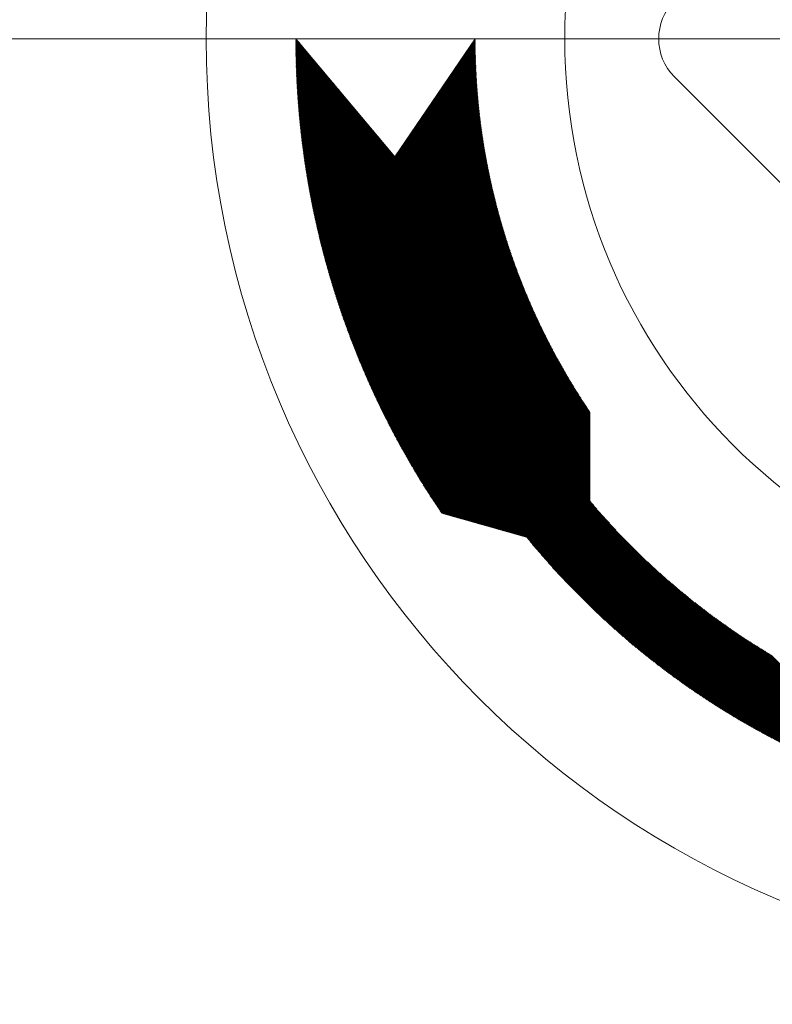
# Model space of a CAD drawing. Units: metres. Extents: x 685006.8 to 685038, y 244989.2 to 245013.8.
# Drawn here: x 685008.4 to 685008.4, y 244993.2 to 244993.2 of the extents above; entities that cross this region are included whole.
import ezdxf

# ---------------------------------------------------------------- set-up
doc = ezdxf.new("R2010")
doc.units = ezdxf.units.M
doc.header["$MEASUREMENT"] = 0
doc.linetypes.add('DGN Style 4', pattern=[0.570189, 0.285094, -0.142547, 0, -0.142547])
doc.layers.add('WVZ-PL-OFH-006', color=7, linetype='Continuous', lineweight=13)
doc.layers.add('WVZ-PL-OFH-013', color=7, linetype='DGN Style 4', lineweight=0)
doc.layers.get('0').off()

# ---------------------------------------------------------------- blocks, each defined once
blk = doc.blocks.new('*U16')
at = {"color": 0, "linetype": 'ByBlock', "lineweight": -2, "ltscale": 10}
for p, q in [((-88.55, -22.65), (-16.52, 49.39)), ((-88.24, -22.48), (-16.36, 49.4)), ((-87.93, -22.31), (-16.21, 49.41)), ((-87.63, -22.15), (-16.06, 49.42)), ((-87.32, -21.98), (-15.91, 49.43)), ((-87.02, -21.82), (-15.76, 49.44)), ((-86.71, -21.66), (-15.6, 49.45)), ((-86.41, -21.5), (-15.45, 49.46)), ((-86.11, -21.34), (-15.3, 49.47)), ((-85.82, -21.19), (-15.15, 49.48)), ((-85.52, -21.03), (-15, 49.49)), ((-85.22, -20.88), (-14.85, 49.5)), ((-84.93, -20.72), (-14.7, 49.51)), ((-84.64, -20.57), (-14.55, 49.52)), ((-84.35, -20.42), (-14.4, 49.53)), ((-84.06, -20.28), (-14.24, 49.54)), ((-83.77, -20.13), (-14.09, 49.55)), ((-83.48, -19.98), (-13.94, 49.55)), ((-83.2, -19.84), (-13.79, 49.56)), ((-82.91, -19.7), (-13.64, 49.57)), ((-82.63, -19.55), (-13.49, 49.58)), ((-82.34, -19.41), (-13.34, 49.59)), ((-82.06, -19.27), (-13.19, 49.6)), ((-81.78, -19.13), (-13.04, 49.61)), ((-81.51, -19), (-12.89, 49.61)), ((-81.23, -18.86), (-12.74, 49.62)), ((-80.95, -18.73), (-12.59, 49.63)), ((-80.68, -18.59), (-12.44, 49.64)), ((-80.4, -18.46), (-12.3, 49.65)), ((-80.13, -18.33), (-12.15, 49.66)), ((-79.86, -18.2), (-12, 49.66)), ((-79.59, -18.07), (-11.85, 49.67)), ((-79.32, -17.94), (-11.7, 49.68)), ((-79.05, -17.81), (-11.55, 49.69)), ((-78.78, -17.68), (-11.4, 49.69)), ((-78.51, -17.56), (-11.25, 49.7)), ((-78.25, -17.43), (-11.1, 49.71)), ((-77.98, -17.31), (-10.96, 49.71)), ((-77.72, -17.19), (-10.81, 49.72)), ((-77.45, -17.07), (-10.66, 49.73)), ((-77.19, -16.95), (-10.51, 49.73)), ((-76.93, -16.83), (-10.36, 49.74)), ((-76.67, -16.71), (-10.21, 49.75)), ((-76.41, -16.59), (-10.07, 49.75)), ((-76.15, -16.47), (-9.92, 49.76)), ((-75.89, -16.35), (-9.77, 49.77)), ((-75.64, -16.24), (-9.62, 49.77)), ((-75.38, -16.12), (-9.48, 49.78)), ((-75.12, -16.01), (-9.33, 49.79)), ((-74.87, -15.9), (-9.18, 49.79)), ((-74.62, -15.79), (-9.03, 49.8)), ((-74.36, -15.67), (-8.89, 49.8)), ((-74.11, -15.56), (-8.74, 49.81)), ((-73.86, -15.45), (-8.59, 49.81)), ((-73.61, -15.34), (-8.45, 49.82)), ((-73.36, -15.24), (-8.3, 49.82)), ((-73.11, -15.13), (-8.15, 49.83)), ((-72.86, -15.02), (-8.01, 49.83)), ((-72.62, -14.92), (-7.86, 49.84)), ((-72.37, -14.81), (-7.71, 49.84)), ((-72.12, -14.71), (-7.57, 49.85)), ((-71.88, -14.6), (-7.42, 49.85)), ((-71.63, -14.5), (-7.28, 49.86)), ((-71.39, -14.4), (-7.13, 49.86)), ((-71.15, -14.3), (-6.98, 49.87)), ((-70.9, -14.19), (-6.84, 49.87)), ((-70.66, -14.09), (-6.69, 49.88)), ((-70.42, -13.99), (-6.55, 49.88)), ((-70.18, -13.9), (-6.4, 49.88)), ((-69.94, -13.8), (-6.26, 49.89)), ((-69.7, -13.7), (-6.11, 49.89)), ((-69.46, -13.6), (-5.97, 49.9)), ((-69.23, -13.51), (-5.82, 49.9)), ((-68.99, -13.41), (-5.68, 49.9)), ((-68.75, -13.32), (-5.53, 49.91)), ((-68.52, -13.22), (-5.39, 49.91)), ((-32.72, 22.44), (-5.24, 49.91)), ((-31.84, 23.17), (-5.1, 49.92)), ((-30.96, 23.91), (-4.95, 49.92)), ((-30.08, 24.65), (-4.81, 49.92)), ((-29.2, 25.39), (-4.66, 49.93)), ((-28.32, 26.12), (-4.52, 49.93)), ((-27.44, 26.86), (-4.37, 49.93)), ((-26.57, 27.6), (-4.23, 49.93)), ((-25.69, 28.34), (-4.09, 49.94)), ((-24.81, 29.07), (-3.94, 49.94)), ((-23.93, 29.81), (-3.8, 49.94)), ((-23.05, 30.55), (-3.65, 49.94)), ((-22.17, 31.29), (-3.51, 49.95)), ((-21.29, 32.02), (-3.37, 49.95)), ((-20.41, 32.76), (-3.22, 49.95)), ((-19.53, 33.5), (-3.08, 49.95)), ((-18.66, 34.24), (-2.94, 49.95)), ((-17.78, 34.97), (-2.79, 49.96)), ((-16.9, 35.71), (-2.65, 49.96)), ((-16.02, 36.45), (-2.51, 49.96)), ((-15.14, 37.19), (-2.36, 49.96)), ((-14.26, 37.92), (-2.22, 49.96)), ((-13.38, 38.66), (-2.08, 49.96)), ((-12.5, 39.4), (-1.94, 49.97)), ((-11.62, 40.14), (-1.79, 49.97)), ((-10.75, 40.87), (-1.65, 49.97)), ((-9.87, 41.61), (-1.51, 49.97)), ((-8.99, 42.35), (-1.37, 49.97)), ((-8.11, 43.09), (-1.22, 49.97)), ((-7.23, 43.82), (-1.08, 49.97)), ((-6.35, 44.56), (-0.94, 49.97)), ((-5.47, 45.3), (-0.8, 49.97)), ((-4.59, 46.04), (-0.66, 49.97)), ((-3.71, 46.77), (-0.51, 49.97)), ((-2.83, 47.51), (-0.37, 49.97)), ((-1.96, 48.25), (-0.23, 49.97)), ((-1.08, 48.99), (-0.09, 49.97)), ((-0.2, 49.72), (0.05, 49.97)), ((-117.88, -32.04), (-39.17, 46.67)), ((-117.74, -32.04), (-39, 46.7)), ((-117.6, -32.04), (-38.83, 46.73)), ((-117.46, -32.04), (-38.66, 46.76)), ((-117.32, -32.04), (-38.49, 46.78)), ((-117.18, -32.04), (-38.32, 46.81)), ((-117.04, -32.04), (-38.15, 46.84)), ((-116.89, -32.04), (-37.99, 46.87)), ((-116.75, -32.04), (-37.82, 46.9)), ((-116.61, -32.04), (-37.65, 46.92)), ((-116.47, -32.04), (-37.48, 46.95)), ((-116.33, -32.04), (-37.31, 46.98)), ((-116.19, -32.04), (-37.14, 47)), ((-116.05, -32.04), (-36.97, 47.03)), ((-115.9, -32.04), (-36.8, 47.06)), ((-115.76, -32.04), (-36.64, 47.09)), ((-115.62, -32.04), (-36.47, 47.11)), ((-115.48, -32.04), (-36.3, 47.14)), ((-115.34, -32.04), (-36.13, 47.16)), ((-115.2, -32.04), (-35.97, 47.19)), ((-115.06, -32.04), (-35.8, 47.22)), ((-114.92, -32.04), (-35.63, 47.24)), ((-114.77, -32.04), (-35.46, 47.27)), ((-114.63, -32.04), (-35.3, 47.29)), ((-114.49, -32.04), (-35.13, 47.32)), ((-114.35, -32.04), (-34.96, 47.34)), ((-114.21, -32.04), (-34.8, 47.37)), ((-114.07, -32.04), (-34.63, 47.39)), ((-113.93, -32.04), (-34.46, 47.42)), ((-113.79, -32.04), (-34.3, 47.44)), ((-113.64, -32.04), (-34.13, 47.47)), ((-113.5, -32.04), (-33.97, 47.49)), ((-113.36, -32.04), (-33.8, 47.52)), ((-113.22, -32.04), (-33.64, 47.54)), ((-113.08, -32.04), (-33.47, 47.56)), ((-112.94, -32.04), (-33.31, 47.59)), ((-112.8, -32.05), (-33.14, 47.61)), ((-112.66, -32.05), (-32.98, 47.64)), ((-112.51, -32.05), (-32.81, 47.66)), ((-112.37, -32.05), (-32.65, 47.68)), ((-112.23, -32.05), (-32.48, 47.7)), ((-112.09, -32.05), (-32.32, 47.73)), ((-111.95, -32.05), (-32.15, 47.75)), ((-111.81, -32.05), (-31.99, 47.77)), ((-111.67, -32.05), (-31.82, 47.8)), ((-111.53, -32.05), (-31.66, 47.82)), ((-111.38, -32.05), (-31.5, 47.84)), ((-111.24, -32.05), (-31.33, 47.86)), ((-111.1, -32.05), (-31.17, 47.88)), ((-110.96, -32.05), (-31.01, 47.91)), ((-110.82, -32.05), (-30.84, 47.93)), ((-110.68, -32.05), (-30.68, 47.95)), ((-110.54, -32.05), (-30.52, 47.97)), ((-110.39, -32.05), (-30.35, 47.99)), ((-110.25, -32.05), (-30.19, 48.01)), ((-110.11, -32.05), (-30.03, 48.03)), ((-109.97, -32.05), (-29.87, 48.06)), ((-109.83, -32.05), (-29.71, 48.08)), ((-109.69, -32.05), (-29.54, 48.1)), ((-109.55, -32.05), (-29.38, 48.12)), ((-109.41, -32.05), (-29.22, 48.14)), ((-109.26, -32.05), (-29.06, 48.16)), ((-109.12, -32.05), (-28.9, 48.18)), ((-108.98, -32.05), (-28.73, 48.2)), ((-108.84, -32.05), (-28.57, 48.22)), ((-108.7, -32.05), (-28.41, 48.24)), ((-108.56, -32.05), (-28.25, 48.26)), ((-108.42, -32.05), (-28.09, 48.28)), ((-108.28, -32.05), (-27.93, 48.3)), ((-108.13, -32.05), (-27.77, 48.32)), ((-107.99, -32.05), (-27.61, 48.34)), ((-107.85, -32.05), (-27.45, 48.35)), ((-107.71, -32.05), (-27.29, 48.37)), ((-107.57, -32.05), (-27.13, 48.39)), ((-107.43, -32.05), (-26.97, 48.41)), ((-107.29, -32.05), (-26.81, 48.43)), ((-107.15, -32.05), (-26.65, 48.45)), ((-107, -32.05), (-26.49, 48.47)), ((-106.86, -32.05), (-26.33, 48.48)), ((-106.72, -32.05), (-26.17, 48.5)), ((-106.58, -32.05), (-26.01, 48.52)), ((-106.44, -32.05), (-25.85, 48.54)), ((-106.3, -32.05), (-25.69, 48.55)), ((-106.16, -32.05), (-25.53, 48.57)), ((-106.02, -32.05), (-25.37, 48.59)), ((-105.87, -32.05), (-25.22, 48.61)), ((-105.73, -32.05), (-25.06, 48.62)), ((-105.59, -32.05), (-24.9, 48.64)), ((-105.45, -32.05), (-24.74, 48.66)), ((-105.31, -32.05), (-24.58, 48.67)), ((-105.17, -32.05), (-24.42, 48.69)), ((-105.03, -32.05), (-24.27, 48.71)), ((-104.88, -32.05), (-24.11, 48.72)), ((-104.74, -32.05), (-23.95, 48.74)), ((-104.6, -32.05), (-23.79, 48.76)), ((-104.46, -32.05), (-23.64, 48.77)), ((-104.32, -32.05), (-23.48, 48.79)), ((-104.18, -32.05), (-23.32, 48.8)), ((-104.04, -32.05), (-23.16, 48.82)), ((-103.8, -31.96), (-23.01, 48.84)), ((-103.36, -31.66), (-22.85, 48.85)), ((-102.93, -31.37), (-22.69, 48.87)), ((-102.5, -31.09), (-22.54, 48.88)), ((-102.08, -30.81), (-22.38, 48.9)), ((-101.67, -30.53), (-22.22, 48.91)), ((-101.25, -30.26), (-22.07, 48.93)), ((-100.85, -29.99), (-21.91, 48.94)), ((-100.44, -29.73), (-21.75, 48.96)), ((-100.04, -29.47), (-21.6, 48.97)), ((-99.65, -29.22), (-21.44, 48.98)), ((-99.26, -28.97), (-21.29, 49)), ((-98.87, -28.73), (-21.13, 49.01)), ((-98.49, -28.48), (-20.98, 49.03)), ((-98.11, -28.24), (-20.82, 49.04)), ((-97.73, -28.01), (-20.67, 49.06)), ((-97.36, -27.78), (-20.51, 49.07)), ((-96.99, -27.55), (-20.36, 49.08)), ((-96.62, -27.32), (-20.2, 49.1)), ((-96.25, -27.1), (-20.05, 49.11)), ((-95.89, -26.88), (-19.89, 49.12)), ((-95.53, -26.66), (-19.74, 49.14)), ((-95.18, -26.45), (-19.58, 49.15)), ((-94.83, -26.24), (-19.43, 49.16)), ((-94.48, -26.03), (-19.27, 49.17)), ((-94.13, -25.82), (-19.12, 49.19)), ((-93.78, -25.62), (-18.97, 49.2)), ((-93.44, -25.42), (-18.81, 49.21)), ((-93.1, -25.22), (-18.66, 49.22)), ((-92.76, -25.02), (-18.5, 49.24)), ((-92.43, -24.83), (-18.35, 49.25)), ((-92.09, -24.63), (-18.2, 49.26)), ((-91.76, -24.44), (-18.04, 49.27)), ((-91.43, -24.26), (-17.89, 49.28)), ((-91.1, -24.07), (-17.74, 49.3)), ((-90.78, -23.89), (-17.58, 49.31)), ((-90.45, -23.7), (-17.43, 49.32)), ((-90.13, -23.52), (-17.28, 49.33)), ((-89.81, -23.35), (-17.13, 49.34)), ((-89.5, -23.17), (-16.97, 49.35)), ((-89.18, -22.99), (-16.82, 49.36)), ((-88.87, -22.82), (-16.67, 49.38)), ((-129.99, -33.12), (-52.97, 43.9)), ((-129.04, -32.31), (-52.79, 43.95)), ((-128.62, -32.03), (-52.6, 43.99)), ((-128.48, -32.03), (-52.42, 44.03)), ((-128.34, -32.03), (-52.24, 44.07)), ((-128.2, -32.03), (-52.05, 44.11)), ((-128.06, -32.03), (-51.87, 44.16)), ((-127.91, -32.03), (-51.69, 44.2)), ((-127.77, -32.03), (-51.5, 44.24)), ((-127.63, -32.03), (-51.32, 44.28)), ((-127.49, -32.03), (-51.14, 44.32)), ((-127.35, -32.03), (-50.96, 44.36)), ((-127.21, -32.03), (-50.78, 44.4)), ((-127.07, -32.03), (-50.59, 44.44)), ((-126.93, -32.03), (-50.41, 44.48)), ((-126.78, -32.03), (-50.23, 44.52)), ((-126.64, -32.03), (-50.05, 44.56)), ((-126.5, -32.03), (-49.87, 44.6)), ((-126.36, -32.03), (-49.69, 44.64)), ((-126.22, -32.03), (-49.51, 44.68)), ((-126.08, -32.03), (-49.33, 44.72)), ((-125.94, -32.03), (-49.15, 44.76)), ((-125.79, -32.03), (-48.97, 44.79)), ((-125.65, -32.03), (-48.79, 44.83)), ((-125.51, -32.03), (-48.61, 44.87)), ((-125.37, -32.03), (-48.43, 44.91)), ((-125.23, -32.03), (-48.25, 44.95)), ((-125.09, -32.03), (-48.07, 44.98)), ((-124.95, -32.03), (-47.89, 45.02)), ((-124.81, -32.03), (-47.71, 45.06)), ((-124.66, -32.03), (-47.54, 45.1)), ((-124.52, -32.03), (-47.36, 45.13)), ((-124.38, -32.03), (-47.18, 45.17)), ((-124.24, -32.03), (-47, 45.21)), ((-124.1, -32.03), (-46.82, 45.24)), ((-123.96, -32.03), (-46.65, 45.28)), ((-123.82, -32.03), (-46.47, 45.31)), ((-123.68, -32.03), (-46.29, 45.35)), ((-123.53, -32.03), (-46.11, 45.39)), ((-123.39, -32.03), (-45.94, 45.42)), ((-123.25, -32.03), (-45.76, 45.46)), ((-123.11, -32.04), (-45.58, 45.49)), ((-122.97, -32.04), (-45.41, 45.53)), ((-122.83, -32.04), (-45.23, 45.56)), ((-122.69, -32.04), (-45.06, 45.6)), ((-122.55, -32.04), (-44.88, 45.63)), ((-122.4, -32.04), (-44.7, 45.66)), ((-122.26, -32.04), (-44.53, 45.7)), ((-122.12, -32.04), (-44.35, 45.73)), ((-121.98, -32.04), (-44.18, 45.77)), ((-121.84, -32.04), (-44, 45.8)), ((-121.7, -32.04), (-43.83, 45.83)), ((-121.56, -32.04), (-43.65, 45.87)), ((-121.42, -32.04), (-43.48, 45.9)), ((-121.27, -32.04), (-43.31, 45.93)), ((-121.13, -32.04), (-43.13, 45.96)), ((-120.99, -32.04), (-42.96, 46)), ((-120.85, -32.04), (-42.78, 46.03)), ((-120.71, -32.04), (-42.61, 46.06)), ((-120.57, -32.04), (-42.44, 46.09)), ((-120.43, -32.04), (-42.26, 46.12)), ((-120.28, -32.04), (-42.09, 46.16)), ((-120.14, -32.04), (-41.92, 46.19)), ((-120, -32.04), (-41.75, 46.22)), ((-119.86, -32.04), (-41.57, 46.25)), ((-119.72, -32.04), (-41.4, 46.28)), ((-119.58, -32.04), (-41.23, 46.31)), ((-119.44, -32.04), (-41.06, 46.34)), ((-119.3, -32.04), (-40.88, 46.37)), ((-119.15, -32.04), (-40.71, 46.4)), ((-119.01, -32.04), (-40.54, 46.43)), ((-118.87, -32.04), (-40.37, 46.46)), ((-118.73, -32.04), (-40.2, 46.49)), ((-118.59, -32.04), (-40.03, 46.52)), ((-118.45, -32.04), (-39.86, 46.55)), ((-118.31, -32.04), (-39.68, 46.58)), ((-118.17, -32.04), (-39.51, 46.61)), ((-118.02, -32.04), (-39.34, 46.64)), ((-206.12, -108.4), (-54.08, 43.64)), ((-206.04, -108.18), (-54.26, 43.6)), ((-205.96, -107.95), (-54.45, 43.56)), ((-205.87, -107.73), (-54.64, 43.51)), ((-205.79, -107.5), (-54.82, 43.47)), ((-205.7, -107.27), (-55.01, 43.42)), ((-205.61, -107.04), (-55.19, 43.38)), ((-205.53, -106.82), (-55.38, 43.33)), ((-205.44, -106.59), (-55.57, 43.29)), ((-205.35, -106.36), (-55.76, 43.24)), ((-205.27, -106.13), (-55.94, 43.19)), ((-205.18, -105.9), (-56.13, 43.15)), ((-205.09, -105.67), (-56.32, 43.1)), ((-205, -105.44), (-56.51, 43.05)), ((-204.91, -105.21), (-56.69, 43.01)), ((-204.82, -104.98), (-56.88, 42.96)), ((-204.73, -104.74), (-57.07, 42.91)), ((-204.64, -104.51), (-57.26, 42.87)), ((-204.54, -104.28), (-57.45, 42.82)), ((-204.45, -104.04), (-57.64, 42.77)), ((-204.36, -103.81), (-57.83, 42.72)), ((-204.27, -103.57), (-58.02, 42.67)), ((-204.17, -103.34), (-58.21, 42.63)), ((-204.08, -103.1), (-58.4, 42.58)), ((-203.98, -102.87), (-58.59, 42.53)), ((-203.89, -102.63), (-58.78, 42.48)), ((-203.79, -102.39), (-58.97, 42.43)), ((-203.69, -102.15), (-59.16, 42.38)), ((-203.6, -101.91), (-59.35, 42.33)), ((-203.5, -101.68), (-59.54, 42.28)), ((-203.4, -101.44), (-59.74, 42.23)), ((-203.3, -101.2), (-59.93, 42.18)), ((-203.2, -100.95), (-60.12, 42.13)), ((-203.1, -100.71), (-60.31, 42.08)), ((-203, -100.47), (-60.51, 42.02)), ((-202.9, -100.23), (-60.7, 41.97)), ((-202.8, -99.99), (-60.89, 41.92)), ((-202.7, -99.74), (-61.09, 41.87)), ((-202.59, -99.5), (-61.28, 41.82)), ((-202.49, -99.25), (-61.47, 41.76)), ((-202.39, -99.01), (-61.67, 41.71)), ((-202.28, -98.76), (-61.86, 41.66)), ((-202.18, -98.51), (-62.06, 41.61)), ((-202.07, -98.27), (-62.25, 41.55)), ((-201.96, -98.02), (-62.45, 41.5)), ((-201.86, -97.77), (-62.64, 41.44)), ((-201.75, -97.52), (-62.84, 41.39)), ((-201.64, -97.27), (-63.03, 41.33)), ((-201.53, -97.02), (-63.23, 41.28)), ((-201.42, -96.77), (-63.43, 41.22)), ((-201.31, -96.52), (-63.62, 41.17)), ((-136.87, -39.29), (-53.89, 43.69)), ((-134.92, -37.48), (-53.71, 43.73)), ((-133.42, -36.12), (-53.52, 43.77)), ((-132.15, -34.99), (-53.34, 43.82)), ((-131.02, -34), (-53.15, 43.86)), ((-201.2, -96.26), (-63.82, 41.11)), ((-201.09, -96.01), (-64.02, 41.06)), ((-200.97, -95.76), (-64.22, 41)), ((-200.86, -95.5), (-64.41, 40.95)), ((-200.75, -95.25), (-64.61, 40.89)), ((-200.63, -94.99), (-64.81, 40.83)), ((-200.52, -94.73), (-65.01, 40.77)), ((-200.4, -94.48), (-65.21, 40.72)), ((-200.28, -94.22), (-65.41, 40.66)), ((-200.17, -93.96), (-65.61, 40.6)), ((-200.05, -93.7), (-65.81, 40.54)), ((-199.93, -93.44), (-66.01, 40.48)), ((-199.81, -93.18), (-66.21, 40.43)), ((-199.69, -92.92), (-66.41, 40.37)), ((-199.57, -92.65), (-66.61, 40.31)), ((-199.44, -92.39), (-66.81, 40.25)), ((-199.32, -92.12), (-67.01, 40.19)), ((-199.2, -91.86), (-67.21, 40.13)), ((-199.07, -91.59), (-67.41, 40.07)), ((-198.95, -91.33), (-67.61, 40.01)), ((-198.82, -91.06), (-67.82, 39.95)), ((-198.7, -90.79), (-68.02, 39.88)), ((-198.57, -90.52), (-68.22, 39.82)), ((-198.44, -90.25), (-68.43, 39.76)), ((-198.31, -89.98), (-68.63, 39.7)), ((-198.18, -89.71), (-68.83, 39.64)), ((-198.05, -89.44), (-69.04, 39.57)), ((-197.91, -89.16), (-69.24, 39.51)), ((-197.78, -88.89), (-69.45, 39.45)), ((-197.65, -88.61), (-69.65, 39.38)), ((-197.51, -88.34), (-69.86, 39.32)), ((-197.38, -88.06), (-70.06, 39.26)), ((-197.24, -87.78), (-70.27, 39.19)), ((-197.1, -87.5), (-70.48, 39.13)), ((-196.96, -87.22), (-70.68, 39.06)), ((-196.82, -86.94), (-70.89, 39)), ((-196.68, -86.66), (-71.1, 38.93)), ((-196.54, -86.37), (-71.3, 38.86)), ((-196.4, -86.09), (-71.51, 38.8)), ((-196.25, -85.8), (-71.72, 38.73)), ((-196.11, -85.52), (-71.93, 38.66)), ((-195.96, -85.23), (-72.14, 38.6)), ((-195.82, -84.94), (-72.35, 38.53)), ((-195.67, -84.65), (-72.55, 38.46)), ((-195.52, -84.36), (-72.76, 38.39)), ((-195.37, -84.07), (-72.97, 38.32)), ((-195.22, -83.78), (-73.19, 38.25)), ((-195.06, -83.48), (-73.4, 38.19)), ((-194.91, -83.19), (-73.61, 38.12)), ((-194.75, -82.89), (-73.82, 38.05)), ((-194.6, -82.59), (-74.03, 37.98)), ((-194.44, -82.29), (-74.24, 37.91)), ((-194.28, -81.99), (-74.45, 37.83)), ((-194.12, -81.69), (-74.67, 37.76)), ((-193.96, -81.39), (-74.88, 37.69)), ((-193.8, -81.08), (-75.09, 37.62)), ((-193.63, -80.78), (-75.31, 37.55)), ((-193.47, -80.47), (-75.52, 37.47)), ((-193.3, -80.16), (-75.74, 37.4)), ((-193.13, -79.85), (-75.95, 37.33)), ((-192.96, -79.54), (-76.17, 37.25)), ((-192.79, -79.23), (-76.38, 37.18)), ((-192.62, -78.92), (-76.6, 37.11)), ((-192.44, -78.6), (-76.81, 37.03)), ((-192.27, -78.28), (-77.03, 36.96)), ((-192.09, -77.96), (-77.25, 36.88)), ((-191.91, -77.64), (-77.46, 36.8)), ((-191.73, -77.32), (-77.68, 36.73)), ((-191.55, -77), (-77.9, 36.65)), ((-191.37, -76.67), (-78.12, 36.58)), ((-191.18, -76.35), (-78.34, 36.5)), ((-191, -76.02), (-78.56, 36.42)), ((-190.81, -75.69), (-78.77, 36.34)), ((-190.62, -75.36), (-78.99, 36.26)), ((-190.42, -75.02), (-79.22, 36.18)), ((-190.23, -74.69), (-79.44, 36.11)), ((-190.03, -74.35), (-79.66, 36.03)), ((-189.84, -74.01), (-79.88, 35.95)), ((-189.64, -73.67), (-80.1, 35.87)), ((-189.43, -73.33), (-80.32, 35.78)), ((-189.23, -72.98), (-80.54, 35.7)), ((-189.02, -72.63), (-80.77, 35.62)), ((-188.82, -72.28), (-80.99, 35.54)), ((-188.61, -71.93), (-81.22, 35.46)), ((-188.39, -71.58), (-81.44, 35.37)), ((-188.18, -71.22), (-81.66, 35.29)), ((-187.96, -70.86), (-81.89, 35.21)), ((-187.74, -70.5), (-82.11, 35.12)), ((-187.52, -70.14), (-82.34, 35.04)), ((-187.29, -69.77), (-82.57, 34.95)), ((-187.07, -69.4), (-82.79, 34.87)), ((-186.84, -69.03), (-83.02, 34.78)), ((-186.6, -68.66), (-83.25, 34.7)), ((-186.37, -68.28), (-83.48, 34.61)), ((-186.13, -67.9), (-83.71, 34.52)), ((-185.89, -67.52), (-83.93, 34.44)), ((-185.65, -67.13), (-84.16, 34.35)), ((-185.4, -66.75), (-84.39, 34.26)), ((-185.15, -66.35), (-84.62, 34.17)), ((-184.89, -65.96), (-84.85, 34.08)), ((-184.64, -65.56), (-85.09, 33.99)), ((-184.38, -65.16), (-85.32, 33.9)), ((-184.11, -64.75), (-85.55, 33.81)), ((-183.84, -64.34), (-85.78, 33.72)), ((-183.57, -63.93), (-86.02, 33.63)), ((-183.3, -63.51), (-86.25, 33.54)), ((-183.02, -63.09), (-86.48, 33.44)), ((-182.73, -62.67), (-86.72, 33.35)), ((-182.44, -62.24), (-86.95, 33.26)), ((-182.15, -61.8), (-87.19, 33.16)), ((-181.85, -61.36), (-87.42, 33.07)), ((-181.55, -60.92), (-87.66, 32.97)), ((-181.24, -60.47), (-87.9, 32.88)), ((-180.93, -60.02), (-88.13, 32.78)), ((-180.61, -59.56), (-88.37, 32.68)), ((-180.29, -59.09), (-88.61, 32.59)), ((-179.96, -58.62), (-88.85, 32.49)), ((-179.62, -58.14), (-89.09, 32.39)), ((-179.28, -57.66), (-89.33, 32.29)), ((-178.93, -57.17), (-89.57, 32.19)), ((-178.57, -56.67), (-89.81, 32.09)), ((-178.21, -56.16), (-90.05, 31.99)), ((-177.84, -55.65), (-90.3, 31.89)), ((-177.45, -55.12), (-90.54, 31.79)), ((-177.06, -54.59), (-90.78, 31.69)), ((-176.66, -54.05), (-91.03, 31.59)), ((-176.26, -53.5), (-91.27, 31.48)), ((-175.83, -52.94), (-91.51, 31.38)), ((-175.4, -52.37), (-91.76, 31.28)), ((-174.96, -51.78), (-92.01, 31.17)), ((-174.5, -51.18), (-92.25, 31.07)), ((-174.03, -50.57), (-92.5, 30.96)), ((-173.54, -49.94), (-92.75, 30.85)), ((-173.04, -49.29), (-93, 30.75)), ((-172.52, -48.63), (-93.25, 30.64)), ((-171.97, -47.95), (-93.5, 30.53)), ((-171.41, -47.24), (-93.75, 30.42)), ((-170.82, -46.51), (-94, 30.31)), ((-138.72, -14.27), (-94.25, 30.2)), ((-138.66, -14.07), (-94.5, 30.09)), ((-138.6, -13.87), (-94.75, 29.98)), ((-138.55, -13.67), (-95.01, 29.87)), ((-138.49, -13.48), (-95.26, 29.76)), ((-138.44, -13.28), (-95.51, 29.64)), ((-138.38, -13.08), (-95.77, 29.53)), ((-138.33, -12.89), (-96.03, 29.41)), ((-138.27, -12.69), (-96.28, 29.3)), ((-138.21, -12.49), (-96.54, 29.18)), ((-138.16, -12.29), (-96.8, 29.07)), ((-138.1, -12.1), (-97.06, 28.95)), ((-138.05, -11.9), (-97.32, 28.83)), ((-137.99, -11.7), (-97.58, 28.71)), ((-137.94, -11.51), (-97.84, 28.59)), ((-137.88, -11.31), (-98.1, 28.47)), ((-137.82, -11.11), (-98.36, 28.35)), ((-137.77, -10.91), (-98.62, 28.23)), ((-137.71, -10.72), (-98.89, 28.11)), ((-137.66, -10.52), (-99.15, 27.99)), ((-137.6, -10.32), (-99.42, 27.86)), ((-137.55, -10.13), (-99.68, 27.74)), ((-137.49, -9.93), (-99.95, 27.61)), ((-137.43, -9.73), (-100.22, 27.49)), ((-137.38, -9.53), (-100.49, 27.36)), ((-137.32, -9.34), (-100.75, 27.23)), ((-137.27, -9.14), (-101.02, 27.1)), ((-137.21, -8.94), (-101.29, 26.97)), ((-137.16, -8.75), (-101.57, 26.84)), ((-137.1, -8.55), (-101.84, 26.71)), ((-137.04, -8.35), (-102.11, 26.58)), ((-136.99, -8.15), (-102.39, 26.45)), ((-136.93, -7.96), (-102.66, 26.32)), ((-136.88, -7.76), (-102.94, 26.18)), ((-136.82, -7.56), (-103.21, 26.05)), ((-136.77, -7.37), (-103.49, 25.91)), ((-136.71, -7.17), (-103.77, 25.77)), ((-136.66, -6.97), (-104.05, 25.64)), ((-136.6, -6.77), (-104.33, 25.5)), ((-136.54, -6.58), (-104.61, 25.36)), ((-136.49, -6.38), (-104.89, 25.22)), ((-136.43, -6.18), (-105.17, 25.07)), ((-136.38, -5.99), (-105.46, 24.93)), ((-136.32, -5.79), (-105.74, 24.79)), ((-136.27, -5.59), (-106.03, 24.64)), ((-136.21, -5.39), (-106.32, 24.5)), ((-136.15, -5.2), (-106.6, 24.35)), ((-136.1, -5), (-106.89, 24.2)), ((-136.04, -4.8), (-107.18, 24.06)), ((-135.99, -4.61), (-107.47, 23.91)), ((-135.93, -4.41), (-107.77, 23.76)), ((-135.88, -4.21), (-108.06, 23.6)), ((-135.82, -4.01), (-108.35, 23.45)), ((-135.76, -3.82), (-108.65, 23.3)), ((-135.71, -3.62), (-108.94, 23.14)), ((-135.65, -3.42), (-109.24, 22.99)), ((-135.6, -3.23), (-109.54, 22.83)), ((-135.54, -3.03), (-109.84, 22.67)), ((-135.49, -2.83), (-110.14, 22.51)), ((-135.43, -2.63), (-110.44, 22.35)), ((-135.37, -2.44), (-110.75, 22.19)), ((-135.32, -2.24), (-111.05, 22.03)), ((-68.28, -13.13), (-32.77, 22.38)), ((-68.05, -13.03), (-32.69, 22.32)), ((-67.81, -12.94), (-32.61, 22.27)), ((-67.58, -12.85), (-32.52, 22.21)), ((-67.35, -12.76), (-32.44, 22.15)), ((-67.12, -12.67), (-32.35, 22.09)), ((-66.88, -12.58), (-32.27, 22.04)), ((-66.65, -12.49), (-32.19, 21.98)), ((-135.26, -2.04), (-111.36, 21.86)), ((-135.21, -1.85), (-111.67, 21.69)), ((-135.15, -1.65), (-111.97, 21.53)), ((-135.1, -1.45), (-112.28, 21.36)), ((-135.04, -1.26), (-112.6, 21.19)), ((-134.98, -1.06), (-112.91, 21.02)), ((-134.93, -0.86), (-113.22, 20.85)), ((-134.87, -0.66), (-113.54, 20.67)), ((-134.82, -0.47), (-113.85, 20.5)), ((-134.76, -0.27), (-114.17, 20.32)), ((-134.71, -0.07), (-114.49, 20.14)), ((-134.65, 0.12), (-114.81, 19.96)), ((-134.59, 0.32), (-115.13, 19.78)), ((-134.54, 0.52), (-115.46, 19.6)), ((-134.48, 0.72), (-115.78, 19.41)), ((-134.43, 0.91), (-116.11, 19.23)), ((-66.42, -12.4), (-32.1, 21.92)), ((-66.19, -12.31), (-32.02, 21.86)), ((-65.96, -12.22), (-31.93, 21.81)), ((-65.74, -12.14), (-31.85, 21.75)), ((-65.51, -12.05), (-31.76, 21.69)), ((-65.28, -11.96), (-31.68, 21.64)), ((-65.05, -11.88), (-31.6, 21.58)), ((-64.83, -11.79), (-31.51, 21.52)), ((-64.6, -11.71), (-31.43, 21.46)), ((-64.37, -11.62), (-31.34, 21.41)), ((-64.15, -11.54), (-31.26, 21.35)), ((-63.93, -11.46), (-31.18, 21.29)), ((-63.7, -11.38), (-31.09, 21.23)), ((-63.48, -11.29), (-31.01, 21.18)), ((-63.26, -11.21), (-30.92, 21.12)), ((-63.03, -11.13), (-30.84, 21.06)), ((-62.81, -11.05), (-30.76, 21)), ((-62.59, -10.97), (-30.67, 20.95)), ((-62.37, -10.89), (-30.59, 20.89)), ((-62.15, -10.81), (-30.5, 20.83)), ((-61.93, -10.73), (-30.42, 20.78)), ((-61.71, -10.66), (-30.34, 20.72)), ((-61.49, -10.58), (-30.25, 20.66)), ((-61.27, -10.5), (-30.17, 20.6)), ((-61.05, -10.43), (-30.08, 20.55)), ((-60.84, -10.35), (-30, 20.49)), ((-60.62, -10.27), (-29.91, 20.43)), ((-60.4, -10.2), (-29.83, 20.37)), ((-60.19, -10.12), (-29.75, 20.32)), ((-59.97, -10.05), (-29.66, 20.26)), ((-59.76, -9.98), (-29.58, 20.2)), ((-59.54, -9.9), (-29.49, 20.14)), ((-59.33, -9.83), (-29.41, 20.09)), ((-59.11, -9.76), (-29.33, 20.03)), ((-58.9, -9.69), (-29.24, 19.97)), ((-58.69, -9.62), (-29.16, 19.92)), ((-58.48, -9.54), (-29.07, 19.86)), ((-58.26, -9.47), (-28.99, 19.8)), ((-58.05, -9.4), (-28.91, 19.74)), ((-57.84, -9.33), (-28.82, 19.69)), ((-57.63, -9.26), (-28.74, 19.63)), ((-57.42, -9.19), (-28.65, 19.57)), ((-57.21, -9.13), (-28.57, 19.51)), ((-57, -9.06), (-28.48, 19.46)), ((-56.79, -8.99), (-28.4, 19.4)), ((-56.58, -8.92), (-28.32, 19.34)), ((-56.37, -8.86), (-28.23, 19.29)), ((-56.17, -8.79), (-28.15, 19.23)), ((-134.37, 1.11), (-116.44, 19.04)), ((-134.32, 1.31), (-116.77, 18.85)), ((-134.26, 1.5), (-117.1, 18.66)), ((-134.2, 1.7), (-117.44, 18.47)), ((-134.15, 1.9), (-117.77, 18.27)), ((-134.09, 2.1), (-118.11, 18.08)), ((-134.04, 2.29), (-118.45, 17.88)), ((-133.98, 2.49), (-118.79, 17.68)), ((-133.93, 2.69), (-119.13, 17.48)), ((-133.87, 2.88), (-119.48, 17.28)), ((-133.81, 3.08), (-119.83, 17.07)), ((-133.76, 3.28), (-120.17, 16.86)), ((-133.7, 3.48), (-120.53, 16.65)), ((-55.96, -8.72), (-28.06, 19.17)), ((-55.75, -8.66), (-27.98, 19.11)), ((-55.54, -8.59), (-27.9, 19.06)), ((-55.34, -8.53), (-27.81, 19)), ((-55.13, -8.46), (-27.73, 18.94)), ((-54.93, -8.4), (-27.64, 18.88)), ((-54.72, -8.34), (-27.56, 18.83)), ((-54.52, -8.27), (-27.48, 18.77)), ((-54.31, -8.21), (-27.39, 18.71)), ((-54.11, -8.15), (-27.31, 18.65)), ((-53.9, -8.08), (-27.22, 18.6)), ((-53.7, -8.02), (-27.14, 18.54)), ((-53.5, -7.96), (-27.06, 18.48)), ((-53.3, -7.9), (-26.97, 18.43)), ((-53.09, -7.84), (-26.89, 18.37)), ((-52.89, -7.78), (-26.8, 18.31)), ((-52.69, -7.72), (-26.72, 18.25)), ((-52.49, -7.66), (-26.63, 18.2)), ((-52.29, -7.6), (-26.55, 18.14)), ((-52.09, -7.54), (-26.47, 18.08)), ((-51.89, -7.48), (-26.38, 18.02)), ((-51.69, -7.42), (-26.3, 17.97)), ((-51.49, -7.36), (-26.21, 17.91)), ((-51.29, -7.31), (-26.13, 17.85)), ((-51.09, -7.25), (-26.05, 17.79)), ((-50.89, -7.19), (-25.96, 17.74)), ((-50.69, -7.14), (-25.88, 17.68)), ((-50.5, -7.08), (-25.79, 17.62)), ((-50.3, -7.02), (-25.71, 17.57)), ((-50.1, -6.97), (-25.63, 17.51)), ((-49.9, -6.91), (-25.54, 17.45)), ((-49.71, -6.86), (-25.46, 17.39)), ((-49.51, -6.8), (-25.37, 17.34)), ((-49.32, -6.75), (-25.29, 17.28)), ((-49.12, -6.69), (-25.2, 17.22)), ((-48.92, -6.64), (-25.12, 17.16)), ((-48.73, -6.59), (-25.04, 17.11)), ((-48.54, -6.53), (-24.95, 17.05)), ((-48.34, -6.48), (-24.87, 16.99)), ((-48.15, -6.43), (-24.78, 16.93)), ((-47.95, -6.38), (-24.7, 16.88)), ((-47.76, -6.32), (-24.62, 16.82)), ((-47.57, -6.27), (-24.53, 16.76)), ((-47.37, -6.22), (-24.45, 16.71)), ((-47.18, -6.17), (-24.36, 16.65)), ((-46.99, -6.12), (-24.28, 16.59)), ((-46.8, -6.07), (-24.2, 16.53)), ((-46.61, -6.02), (-24.11, 16.48)), ((-133.65, 3.67), (-120.88, 16.44)), ((-133.59, 3.87), (-121.23, 16.23)), ((-133.54, 4.07), (-121.59, 16.01)), ((-133.48, 4.26), (-121.95, 15.79)), ((-133.42, 4.46), (-122.31, 15.57)), ((-133.37, 4.66), (-122.68, 15.35)), ((-133.31, 4.86), (-123.04, 15.13)), ((-133.26, 5.05), (-123.41, 14.9)), ((-133.2, 5.25), (-123.78, 14.67)), ((-133.15, 5.45), (-124.16, 14.44)), ((-133.09, 5.64), (-124.53, 14.2)), ((-133.03, 5.84), (-124.91, 13.96)), ((-132.98, 6.04), (-125.29, 13.72)), ((-46.42, -5.97), (-24.03, 16.42)), ((-46.22, -5.92), (-23.94, 16.36)), ((-46.03, -5.87), (-23.86, 16.3)), ((-45.84, -5.82), (-23.78, 16.25)), ((-45.65, -5.77), (-23.69, 16.19)), ((-45.46, -5.72), (-23.61, 16.13)), ((-45.27, -5.68), (-23.52, 16.08)), ((-45.09, -5.63), (-23.44, 16.02)), ((-44.9, -5.58), (-23.35, 15.96)), ((-44.71, -5.53), (-23.27, 15.9)), ((-44.52, -5.49), (-23.19, 15.85)), ((-44.33, -5.44), (-23.1, 15.79)), ((-44.14, -5.39), (-23.02, 15.73)), ((-43.96, -5.35), (-22.93, 15.67)), ((-43.77, -5.3), (-22.85, 15.62)), ((-43.58, -5.26), (-22.77, 15.56)), ((-43.4, -5.21), (-22.68, 15.5)), ((-43.21, -5.17), (-22.6, 15.44)), ((-43.02, -5.12), (-22.51, 15.39)), ((-42.84, -5.08), (-22.43, 15.33)), ((-42.65, -5.03), (-22.35, 15.27)), ((-42.47, -4.99), (-22.26, 15.22)), ((-42.28, -4.95), (-22.18, 15.16)), ((-42.1, -4.9), (-22.09, 15.1)), ((-41.91, -4.86), (-22.01, 15.04)), ((-41.73, -4.82), (-21.92, 14.99)), ((-41.54, -4.77), (-21.84, 14.93)), ((-41.36, -4.73), (-21.76, 14.87)), ((-41.18, -4.69), (-21.67, 14.81)), ((-40.99, -4.65), (-21.59, 14.76)), ((-40.81, -4.61), (-21.5, 14.7)), ((-40.63, -4.56), (-21.42, 14.64)), ((-40.44, -4.52), (-21.34, 14.58)), ((-40.26, -4.48), (-21.25, 14.53)), ((-40.08, -4.44), (-21.17, 14.47)), ((-39.9, -4.4), (-21.08, 14.41)), ((-39.72, -4.36), (-21, 14.36)), ((-39.54, -4.32), (-20.92, 14.3)), ((-39.35, -4.28), (-20.83, 14.24)), ((-39.17, -4.24), (-20.75, 14.18)), ((-38.99, -4.2), (-20.66, 14.13)), ((-38.81, -4.16), (-20.58, 14.07)), ((-38.63, -4.13), (-20.5, 14.01)), ((-38.45, -4.09), (-20.41, 13.95)), ((-38.27, -4.05), (-20.33, 13.9)), ((-38.09, -4.01), (-20.24, 13.84)), ((-37.91, -3.97), (-20.16, 13.78)), ((-37.74, -3.94), (-20.07, 13.73)), ((-132.92, 6.24), (-125.68, 13.48)), ((-132.87, 6.43), (-126.07, 13.23)), ((-132.81, 6.63), (-126.46, 12.99)), ((-132.76, 6.83), (-126.85, 12.73)), ((-132.7, 7.02), (-127.25, 12.48)), ((-132.64, 7.22), (-127.65, 12.22)), ((-132.59, 7.42), (-128.05, 11.96)), ((-132.53, 7.62), (-128.45, 11.69)), ((-132.48, 7.81), (-128.86, 11.43)), ((-132.42, 8.01), (-129.28, 11.15)), ((-37.56, -3.9), (-19.99, 13.67)), ((-37.38, -3.86), (-19.91, 13.61)), ((-37.2, -3.83), (-19.82, 13.55)), ((-37.02, -3.79), (-19.74, 13.5)), ((-36.84, -3.75), (-19.65, 13.44)), ((-36.67, -3.72), (-19.57, 13.38)), ((-36.49, -3.68), (-19.49, 13.32)), ((-36.31, -3.64), (-19.4, 13.27)), ((-36.14, -3.61), (-19.32, 13.21)), ((-35.96, -3.57), (-19.23, 13.15)), ((-35.78, -3.54), (-19.15, 13.09)), ((-35.61, -3.5), (-19.07, 13.04)), ((-35.43, -3.47), (-18.98, 12.98)), ((-35.26, -3.44), (-18.9, 12.92)), ((-35.08, -3.4), (-18.81, 12.87)), ((-34.9, -3.37), (-18.73, 12.81)), ((-34.73, -3.33), (-18.64, 12.75)), ((-34.55, -3.3), (-18.56, 12.69)), ((-34.38, -3.27), (-18.48, 12.64)), ((-34.21, -3.23), (-18.39, 12.58)), ((-34.03, -3.2), (-18.31, 12.52)), ((-33.86, -3.17), (-18.22, 12.46)), ((-33.68, -3.14), (-18.14, 12.41)), ((-33.51, -3.1), (-18.06, 12.35)), ((-33.34, -3.07), (-17.97, 12.29)), ((-33.16, -3.04), (-17.89, 12.23)), ((-32.99, -3.01), (-17.8, 12.18)), ((-32.82, -2.98), (-17.72, 12.12)), ((-32.65, -2.95), (-17.64, 12.06)), ((-32.47, -2.92), (-17.55, 12.01)), ((-32.3, -2.89), (-17.47, 11.95)), ((-32.13, -2.85), (-17.38, 11.89)), ((-31.96, -2.82), (-17.3, 11.83)), ((-31.79, -2.79), (-17.22, 11.78)), ((-31.61, -2.76), (-17.13, 11.72)), ((-31.44, -2.73), (-17.05, 11.66)), ((-31.27, -2.71), (-16.96, 11.6)), ((-31.1, -2.68), (-16.88, 11.55)), ((-30.93, -2.65), (-16.79, 11.49)), ((-30.76, -2.62), (-16.71, 11.43)), ((-30.59, -2.59), (-16.63, 11.37)), ((-30.42, -2.56), (-16.54, 11.32)), ((-30.25, -2.53), (-16.46, 11.26)), ((-30.08, -2.5), (-16.37, 11.2)), ((-29.91, -2.48), (-16.29, 11.15)), ((-29.74, -2.45), (-16.21, 11.09)), ((-29.57, -2.42), (-16.12, 11.03)), ((-132.37, 8.21), (-129.7, 10.88)), ((-132.31, 8.4), (-130.12, 10.6)), ((-132.25, 8.6), (-130.54, 10.31)), ((-132.2, 8.8), (-130.97, 10.03)), ((-132.14, 9), (-131.4, 9.73)), ((-132.09, 9.19), (-131.84, 9.44)), ((-29.41, -2.39), (-16.04, 10.97)), ((-29.24, -2.37), (-15.95, 10.92)), ((-29.07, -2.34), (-15.87, 10.86)), ((-28.9, -2.31), (-15.79, 10.8)), ((-28.73, -2.29), (-15.7, 10.74)), ((-28.56, -2.26), (-15.62, 10.69)), ((-28.4, -2.23), (-15.53, 10.63)), ((-28.23, -2.21), (-15.45, 10.57)), ((-28.06, -2.18), (-15.36, 10.52)), ((-27.89, -2.16), (-15.28, 10.46)), ((-27.73, -2.13), (-15.2, 10.4)), ((-27.56, -2.11), (-15.11, 10.34)), ((-27.39, -2.08), (-15.03, 10.29)), ((-27.23, -2.06), (-14.94, 10.23)), ((-27.06, -2.03), (-14.86, 10.17)), ((-26.9, -2.01), (-14.78, 10.11)), ((-26.73, -1.98), (-14.69, 10.06)), ((-26.56, -1.96), (-14.61, 10)), ((-26.4, -1.93), (-14.52, 9.94)), ((-26.23, -1.91), (-14.44, 9.88)), ((-26.07, -1.89), (-14.36, 9.83)), ((-25.9, -1.86), (-14.27, 9.77)), ((-25.74, -1.84), (-14.19, 9.71)), ((-25.57, -1.82), (-14.1, 9.66)), ((-25.41, -1.79), (-14.02, 9.6)), ((-25.25, -1.77), (-13.94, 9.54)), ((-25.08, -1.75), (-13.85, 9.48)), ((-24.92, -1.73), (-13.77, 9.43)), ((-24.75, -1.7), (-13.68, 9.37)), ((-24.59, -1.68), (-13.6, 9.31)), ((-24.43, -1.66), (-13.51, 9.25)), ((-24.26, -1.64), (-13.43, 9.2)), ((-24.1, -1.62), (-13.35, 9.14)), ((-23.94, -1.59), (-13.26, 9.08)), ((-23.78, -1.57), (-13.18, 9.02)), ((-23.61, -1.55), (-13.09, 8.97)), ((-23.45, -1.53), (-13.01, 8.91)), ((-23.29, -1.51), (-12.93, 8.85)), ((-23.13, -1.49), (-12.84, 8.8)), ((-22.97, -1.47), (-12.76, 8.74)), ((-22.8, -1.45), (-12.67, 8.68)), ((-22.64, -1.43), (-12.59, 8.62)), ((-22.48, -1.41), (-12.51, 8.57)), ((-22.32, -1.39), (-12.42, 8.51)), ((-22.16, -1.37), (-12.34, 8.45)), ((-22, -1.35), (-12.25, 8.39)), ((-21.84, -1.33), (-12.17, 8.34)), ((-21.68, -1.31), (-12.09, 8.28)), ((-21.52, -1.29), (-12, 8.22)), ((-21.36, -1.27), (-11.92, 8.17)), ((-21.2, -1.26), (-11.83, 8.11)), ((-21.04, -1.24), (-11.75, 8.05)), ((-20.88, -1.22), (-11.66, 7.99)), ((-20.72, -1.2), (-11.58, 7.94)), ((-20.56, -1.18), (-11.5, 7.88)), ((-20.4, -1.16), (-11.41, 7.82)), ((-20.24, -1.15), (-11.33, 7.76)), ((-20.08, -1.13), (-11.24, 7.71)), ((-19.92, -1.11), (-11.16, 7.65)), ((-19.76, -1.1), (-11.08, 7.59)), ((-19.6, -1.08), (-10.99, 7.53)), ((-19.45, -1.06), (-10.91, 7.48)), ((-19.29, -1.04), (-10.82, 7.42)), ((-19.13, -1.03), (-10.74, 7.36)), ((-18.97, -1.01), (-10.66, 7.31)), ((-18.81, -1), (-10.57, 7.25)), ((-18.66, -0.98), (-10.49, 7.19)), ((-18.5, -0.96), (-10.4, 7.13)), ((-18.34, -0.95), (-10.32, 7.08)), ((-18.18, -0.93), (-10.23, 7.02)), ((-18.03, -0.92), (-10.15, 6.96)), ((-17.87, -0.9), (-10.07, 6.9)), ((-17.71, -0.89), (-9.98, 6.85)), ((-17.56, -0.87), (-9.9, 6.79)), ((-17.4, -0.86), (-9.81, 6.73)), ((-17.25, -0.84), (-9.73, 6.67)), ((-17.09, -0.83), (-9.65, 6.62)), ((-16.93, -0.81), (-9.56, 6.56)), ((-16.78, -0.8), (-9.48, 6.5)), ((-16.62, -0.78), (-9.39, 6.45)), ((-16.47, -0.77), (-9.31, 6.39)), ((-16.31, -0.75), (-9.23, 6.33)), ((-16.16, -0.74), (-9.14, 6.27)), ((-16, -0.73), (-9.06, 6.22)), ((-15.85, -0.71), (-8.97, 6.16)), ((-15.69, -0.7), (-8.89, 6.1)), ((-15.54, -0.69), (-8.81, 6.04)), ((-15.38, -0.67), (-8.72, 5.99)), ((-15.23, -0.66), (-8.64, 5.93)), ((-15.07, -0.65), (-8.55, 5.87)), ((-14.92, -0.64), (-8.47, 5.81)), ((-14.77, -0.62), (-8.38, 5.76)), ((-14.61, -0.61), (-8.3, 5.7)), ((-14.46, -0.6), (-8.22, 5.64)), ((-14.31, -0.59), (-8.13, 5.59)), ((-14.15, -0.58), (-8.05, 5.53)), ((-14, -0.56), (-7.96, 5.47)), ((-13.85, -0.55), (-7.88, 5.41)), ((-13.69, -0.54), (-7.8, 5.36)), ((-13.54, -0.53), (-7.71, 5.3)), ((-13.39, -0.52), (-7.63, 5.24)), ((-13.23, -0.51), (-7.54, 5.18)), ((-13.08, -0.5), (-7.46, 5.13)), ((-12.93, -0.49), (-7.38, 5.07)), ((-12.78, -0.47), (-7.29, 5.01)), ((-12.63, -0.46), (-7.21, 4.96)), ((-12.47, -0.45), (-7.12, 4.9)), ((-12.32, -0.44), (-7.04, 4.84)), ((-12.17, -0.43), (-6.95, 4.78)), ((-12.02, -0.42), (-6.87, 4.73)), ((-11.87, -0.41), (-6.79, 4.67)), ((-11.72, -0.4), (-6.7, 4.61)), ((-11.57, -0.39), (-6.62, 4.55)), ((-11.42, -0.38), (-6.53, 4.5)), ((-11.26, -0.38), (-6.45, 4.44)), ((-11.11, -0.37), (-6.37, 4.38)), ((-10.96, -0.36), (-6.28, 4.32)), ((-10.81, -0.35), (-6.2, 4.27)), ((-10.66, -0.34), (-6.11, 4.21)), ((-10.51, -0.33), (-6.03, 4.15)), ((-10.36, -0.32), (-5.95, 4.1)), ((-10.21, -0.31), (-5.86, 4.04)), ((-10.06, -0.3), (-5.78, 3.98)), ((-9.91, -0.3), (-5.69, 3.92)), ((-9.76, -0.29), (-5.61, 3.87)), ((-9.61, -0.28), (-5.53, 3.81)), ((-9.47, -0.27), (-5.44, 3.75)), ((-9.32, -0.27), (-5.36, 3.69)), ((-9.17, -0.26), (-5.27, 3.64)), ((-9.02, -0.25), (-5.19, 3.58)), ((-8.87, -0.24), (-5.1, 3.52)), ((-8.72, -0.24), (-5.02, 3.46)), ((-8.57, -0.23), (-4.94, 3.41)), ((-8.42, -0.22), (-4.85, 3.35)), ((-8.28, -0.22), (-4.77, 3.29)), ((-8.13, -0.21), (-4.68, 3.24)), ((-7.98, -0.2), (-4.6, 3.18)), ((-7.83, -0.2), (-4.52, 3.12)), ((-7.68, -0.19), (-4.43, 3.06)), ((-7.54, -0.18), (-4.35, 3.01)), ((-7.39, -0.18), (-4.26, 2.95)), ((-7.24, -0.17), (-4.18, 2.89)), ((-7.1, -0.17), (-4.1, 2.83)), ((-6.95, -0.16), (-4.01, 2.78)), ((-6.8, -0.15), (-3.93, 2.72)), ((-6.65, -0.15), (-3.84, 2.66)), ((-6.51, -0.14), (-3.76, 2.61)), ((-6.36, -0.14), (-3.67, 2.55)), ((-6.21, -0.13), (-3.59, 2.49)), ((-6.07, -0.13), (-3.51, 2.43)), ((-5.92, -0.12), (-3.42, 2.38)), ((-5.78, -0.12), (-3.34, 2.32)), ((-5.63, -0.11), (-3.25, 2.26)), ((-5.48, -0.11), (-3.17, 2.2)), ((-5.34, -0.11), (-3.09, 2.15)), ((-5.19, -0.1), (-3, 2.09)), ((-5.05, -0.1), (-2.92, 2.03)), ((-4.9, -0.09), (-2.83, 1.97)), ((-4.76, -0.09), (-2.75, 1.92)), ((-4.61, -0.09), (-2.67, 1.86)), ((-4.47, -0.08), (-2.58, 1.8)), ((-4.32, -0.08), (-2.5, 1.75)), ((-4.18, -0.08), (-2.41, 1.69)), ((-4.03, -0.07), (-2.33, 1.63)), ((-3.89, -0.07), (-2.25, 1.57)), ((-3.74, -0.07), (-2.16, 1.52)), ((-3.6, -0.06), (-2.08, 1.46)), ((-3.45, -0.06), (-1.99, 1.4)), ((-3.31, -0.06), (-1.91, 1.34)), ((-3.17, -0.05), (-1.82, 1.29)), ((-3.02, -0.05), (-1.74, 1.23)), ((-2.88, -0.05), (-1.66, 1.17)), ((-2.73, -0.05), (-1.57, 1.11)), ((-2.59, -0.05), (-1.49, 1.06)), ((-2.45, -0.04), (-1.4, 1)), ((-2.3, -0.04), (-1.32, 0.94)), ((-2.16, -0.04), (-1.24, 0.89)), ((-2.02, -0.04), (-1.15, 0.83)), ((-1.87, -0.04), (-1.07, 0.77)), ((-1.73, -0.03), (-0.98, 0.71)), ((-1.59, -0.03), (-0.9, 0.66)), ((-1.45, -0.03), (-0.82, 0.6)), ((-1.3, -0.03), (-0.73, 0.54)), ((-1.16, -0.03), (-0.65, 0.48)), ((-1.02, -0.03), (-0.56, 0.43)), ((-0.88, -0.03), (-0.48, 0.37)), ((-0.73, -0.03), (-0.39, 0.31)), ((-0.59, -0.03), (-0.31, 0.25)), ((-0.45, -0.03), (-0.23, 0.2)), ((-0.31, -0.03), (-0.14, 0.14)), ((-0.17, -0.03), (-0.06, 0.08)), ((-0.03, -0.03), (0.03, 0.03)), ((-170.2, -45.75), (-139.18, -14.73)), ((-169.54, -44.95), (-139.97, -15.38)), ((-168.85, -44.12), (-140.8, -16.07)), ((-168.12, -43.25), (-141.68, -16.8)), ((-167.33, -42.32), (-142.61, -17.59)), ((-166.48, -41.33), (-143.6, -18.44)), ((-165.55, -40.25), (-144.67, -19.37)), ((-164.51, -39.07), (-145.85, -20.41)), ((-163.32, -37.74), (-147.19, -21.61)), ((-161.89, -36.16), (-148.76, -23.04)), ((-159.99, -34.12), (-150.8, -24.94)), ((-206.21, -108.63), (-145.63, -48.05)), ((-206.37, -109.08), (-148.8, -51.5)), ((-206.29, -108.85), (-147.44, -50)), ((-206.54, -109.52), (-150.92, -53.91)), ((-206.46, -109.3), (-149.94, -52.78)), ((-206.86, -110.41), (-154.06, -57.61)), ((-206.78, -110.19), (-153.36, -56.77)), ((-206.7, -109.97), (-152.62, -55.88)), ((-206.62, -109.74), (-151.81, -54.93)), ((-207.1, -111.07), (-155.92, -59.89)), ((-207.02, -110.85), (-155.33, -59.16)), ((-206.94, -110.63), (-154.71, -58.4)), ((-207.41, -111.95), (-158.02, -62.56)), ((-207.33, -111.73), (-157.53, -61.93)), ((-207.25, -111.51), (-157.01, -61.27)), ((-207.18, -111.29), (-156.48, -60.59)), ((-207.79, -113.03), (-160.26, -65.51)), ((-207.71, -112.82), (-159.84, -64.95)), ((-207.64, -112.6), (-159.41, -64.37)), ((-207.56, -112.38), (-158.96, -63.78)), ((-207.48, -112.17), (-158.5, -63.18)), ((-208.16, -114.11), (-162.2, -68.15)), ((-208.08, -113.9), (-161.83, -67.64)), ((-208.01, -113.68), (-161.45, -67.12)), ((-207.94, -113.47), (-161.06, -66.59)), ((-207.86, -113.25), (-160.67, -66.06)), ((-208.59, -115.39), (-164.24, -71.05)), ((-208.52, -115.18), (-163.92, -70.58)), ((-208.45, -114.97), (-163.59, -70.11)), ((-208.37, -114.75), (-163.25, -69.63)), ((-208.3, -114.54), (-162.91, -69.15)), ((-208.23, -114.33), (-162.56, -68.65)), ((-209.01, -116.66), (-166.06, -73.71)), ((-208.94, -116.45), (-165.77, -73.28)), ((-208.87, -116.24), (-165.47, -72.84)), ((-208.8, -116.03), (-165.18, -72.4)), ((-208.73, -115.82), (-164.87, -71.96)), ((-208.66, -115.6), (-164.56, -71.5)), ((-209.48, -118.12), (-167.96, -76.6)), ((-209.41, -117.91), (-167.7, -76.2)), ((-209.35, -117.7), (-167.44, -75.8)), ((-209.28, -117.5), (-167.17, -75.39)), ((-209.21, -117.29), (-166.9, -74.98)), ((-209.14, -117.08), (-166.62, -74.56)), ((-209.08, -116.87), (-166.34, -74.14)), ((-209.94, -119.57), (-169.67, -79.3)), ((-209.87, -119.36), (-169.44, -78.93)), ((-209.81, -119.16), (-169.2, -78.55)), ((-209.74, -118.95), (-168.96, -78.17)), ((-209.68, -118.74), (-168.71, -77.78)), ((-209.61, -118.54), (-168.47, -77.39)), ((-209.55, -118.33), (-168.21, -77)), ((-210.44, -121.2), (-171.45, -82.21)), ((-210.38, -121), (-171.24, -81.86)), ((-210.31, -120.79), (-171.02, -81.5)), ((-210.25, -120.59), (-170.8, -81.14)), ((-210.19, -120.39), (-170.58, -80.78)), ((-210.13, -120.18), (-170.36, -80.42)), ((-210.06, -119.98), (-170.13, -80.05)), ((-210, -119.77), (-169.9, -79.68)), ((-210.5, -121.4), (-171.66, -82.56))]:
    blk.add_line(p, q, dxfattribs=at)
blk = doc.blocks.new('*U42')
at = {"layer": 'WVZ-PL-OFH-006'}
for p, q in [((-0.017263, -0.000328), (-0.015883, -0.001972)), ((-0.014763, -0.000328), (-0.015883, -0.001972)), ((-0.006043, -0.006798), (-0.011983, -0.000858)), ((-0.013161, -0.00553), (-0.013163, -0.006768)), ((-0.015229, -0.006936), (-0.014045, -0.00727))]:
    blk.add_line(p, q, dxfattribs=at)
at = {"layer": 'WVZ-PL-OFH-006', "flags": 128}
for points in [[(-0.005513, 0.054672, 1), (-0.005513, -0.055328, 1), (-0.005513, 0.054672)], [(-0.044702, -0.02632, 1), (0.033676, 0.025664, 1), (-0.044702, -0.02632)]]:
    blk.add_lwpolyline(points, format="xyb", dxfattribs=at)
at = {"layer": 'WVZ-PL-OFH-006'}
for radius in [0.013, 0.008]:
    blk.add_circle((-0.005513, -0.000328), radius, dxfattribs=at)
blk.add_arc((-0.011453, -0.000328), 0.00075, 135, 225, dxfattribs=at)
at = {"layer": 'WVZ-PL-OFH-006', "color": 7, "linetype": 'Continuous', "lineweight": 13, "xscale": 5e-05, "yscale": 5e-05, "zscale": 5e-05, "rotation": 90}
blk.add_blockref('*U16', (-0.014764, -0.000333), dxfattribs=at)
blk = doc.blocks.new('*U498')
at = {"layer": 'WVZ-PL-OFH-013'}
blk.add_line((-0.113351, 0.000068), (0.112656, 0.000068), dxfattribs=at)

msp = doc.modelspace()

# ---------------------------------------------------------------- block references
at = {"layer": 'WVZ-PL-OFH-006', "color": 7, "linetype": 'Continuous', "lineweight": 13}
msp.add_blockref('*U42', (685008.453639, 244993.203898), dxfattribs=at)
at = {"layer": 'WVZ-PL-OFH-013'}
msp.add_blockref('*U498', (685008.4695, 244993.2035), dxfattribs=at)

doc.saveas('drawing.dxf')
